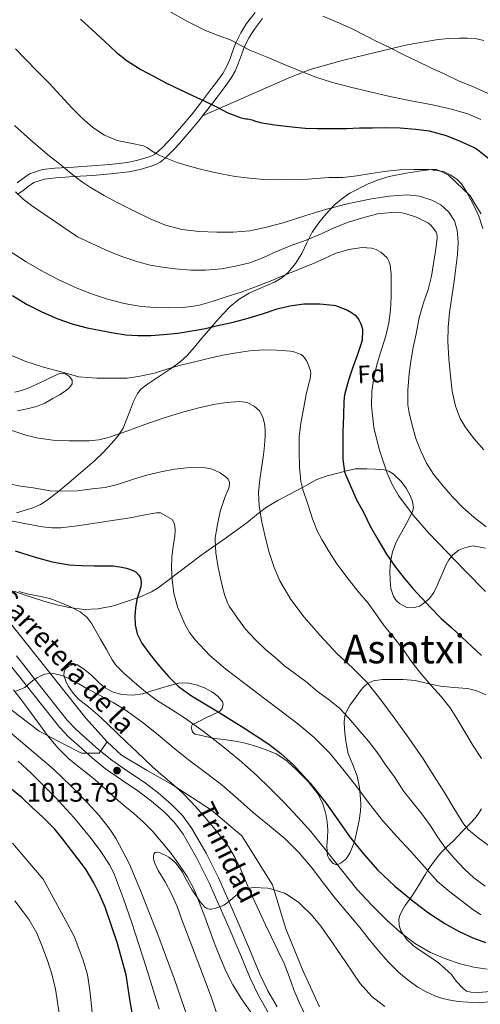
# Model space of a CAD drawing. Extents: x 580132 to 587001, y 738357 to 743068.
# Drawn here: x 584743 to 584928, y 739736 to 740131 of the extents above; entities that cross this region are included whole.
import ezdxf
from ezdxf.enums import TextEntityAlignment as Align

# ---------------------------------------------------------------- set-up
doc = ezdxf.new("R2010")
doc.units = 0
doc.header["$MEASUREMENT"] = 0
doc.linetypes.add('DGN Style 3', pattern=[108.25521, 77.32515, -30.93006])
for name, color, linetype in [('Nivel 11', 7, 'Continuous'), ('Nivel 21', 7, 'Continuous'), ('Nivel 35', 7, 'Continuous'), ('Nivel 37', 7, 'Continuous'), ('Nivel 4', 7, 'Continuous'), ('Nivel 41', 7, 'Continuous'), ('Nivel 44', 7, 'Continuous'), ('Nivel 45', 7, 'Continuous'), ('Nivel 5', 7, 'Continuous'), ('Nivel 57', 7, 'Continuous'), ('Nivel 7', 7, 'Continuous')]:
    doc.layers.add(name, color=color, linetype=linetype)
doc.styles.add('Style-arial', font='arial.shx', dxfattribs={"bigfont": 'arialbig.shx'})
doc.styles.add('Style-ariali', font='ariali.shx', dxfattribs={"bigfont": 'arialibig.shx'})
doc.styles.add('Style-times', font='times.shx', dxfattribs={"bigfont": 'timesbig.shx'})

# ---------------------------------------------------------------- blocks, each defined once
blk = doc.blocks.new('5PATER')
at = {"layer": 'Nivel 7', "linetype": 'Continuous', "lineweight": 0}
h = blk.add_hatch(color=53, dxfattribs=at)
edge = h.paths.add_edge_path()
edge.add_ellipse((0, 0), major_axis=(-1.1, -1.11), ratio=0.999422, start_angle=0, end_angle=360)

msp = doc.modelspace()

# ---------------------------------------------------------------- linework, layer by layer
at = {"layer": 'Nivel 11', "color": 142, "linetype": 'DGN Style 3', "lineweight": 13}
for points in [[(584484.098, 740130.093, 1050.335), (584515.24, 740104.677, 1048.789), (584547.203, 740078.44, 1045.244), (584574.658, 740056.303, 1043.096), (584631.024, 740015.985, 1035.559), (584654.382, 739993.028, 1032.011), (584663.397, 739983.599, 1032.524), (584678.968, 739962.692, 1032.212), (584699.457, 739939.325, 1028.306), (584730.19, 739899.97, 1019.271), (584769.394, 739850.61, 1014.59), (584777.999, 739841.181, 1014.3)], [(584727.985, 739862.677, 1014.983), (584743.232, 739851.267, 1014.955), (584750.765, 739845.45, 1014.798), (584761.198, 739839.951, 1014.598), (584767.755, 739836.672, 1014.432), (584774.721, 739836.672, 1014.045), (584777.999, 739841.181, 1014.3)], [(584777.999, 739841.181, 1014.3), (584783.736, 739835.852, 1014.132), (584793.98, 739829.703, 1014.08), (584804.224, 739823.964, 1013.588), (584819.796, 739813.715, 1013.543), (584832.089, 739803.466, 1013.822), (584844.382, 739783.789, 1010.422), (584849.709, 739766.161, 1008.983), (584856.604, 739749.075, 1008.429), (584863.16, 739734.727, 1007.697)]]:
    msp.add_polyline3d(points, dxfattribs=at)
at = {"layer": 'Nivel 21', "color": 7, "linetype": 'Continuous', "lineweight": 0}
for points in [[(584741.908, 740065.502, 1060.66), (584743.977, 740067.175, 1061.28), (584746.843, 740069.211, 1061.908), (584752.07, 740070.86, 1062.828), (584757.007, 740071.429, 1063.684), (584764.465, 740071.88, 1064.914), (584771.771, 740072.344, 1066.036), (584778.99, 740072.986, 1067.049), (584786.084, 740073.783, 1068.052), (584790.247, 740074.641, 1068.859), (584794.406, 740075.905, 1069.604), (584795.94, 740076.456, 1069.801), (584797.165, 740077.126, 1069.988), (584798.68, 740078.349, 1070.251), (584800.275, 740079.886, 1070.516), (584802.217, 740081.854, 1070.834), (584804.096, 740083.86, 1071.156), (584808.013, 740088.33, 1071.905), (584811.806, 740092.906, 1072.724), (584815.477, 740097.605, 1073.681), (584819.1, 740102.34, 1074.836), (584821.847, 740105.985, 1076.162), (584824.357, 740109.481, 1077.396), (584825.872, 740112.16, 1077.963), (584827.18, 740115.105, 1078.516), (584828.302, 740118.269, 1079.061), (584829.567, 740121.792, 1079.604), (584831.578, 740125.785, 1080.165), (584833.943, 740129.479, 1080.724), (584837.42, 740133.978, 1082.03)], [(584738.271, 739873.073, 1016.484), (584748.497, 739860.048, 1015.818), (584758.815, 739847.089, 1015.188), (584762.64, 739843.101, 1014.94), (584766.751, 739839.377, 1014.692), (584771.93, 739834.768, 1014.414), (584777.279, 739830.369, 1014.116), (584783.761, 739825.902, 1013.691), (584790.319, 739821.537, 1013.236), (584795.745, 739817.399, 1012.841), (584800.959, 739812.961, 1012.436), (584805.022, 739808.812, 1011.996), (584808.447, 739804.129, 1011.572), (584814.005, 739794.478, 1011.052), (584818.911, 739784.529, 1010.564), (584822.973, 739775.459, 1010.067), (584826.959, 739766.369, 1009.524), (584831.18, 739756.306, 1008.538), (584835.407, 739746.241, 1007.556), (584838.719, 739739.274, 1007.152), (584842.591, 739732.577, 1006.804)]]:
    msp.add_polyline3d(points, dxfattribs=at)
at = {"layer": 'Nivel 21', "color": 7, "linetype": 'DGN Style 3', "lineweight": 0}
for points in [[(584840.345, 740131.481, 1082.03), (584837.087, 740127.265, 1080.724), (584834.92, 740123.88, 1080.165), (584833.103, 740120.273, 1079.604), (584831.92, 740116.978, 1079.061), (584830.751, 740113.681, 1078.516), (584829.307, 740110.431, 1077.963), (584827.599, 740107.409, 1077.396), (584824.941, 740103.708, 1076.162), (584822.159, 740100.017, 1074.836), (584818.516, 740095.255, 1073.681), (584816.313, 740092.435, 1073.114)], [(584816.313, 740092.435, 1073.114), (584833.909, 740100.227, 1076.543), (584851.503, 740108.017, 1079.972), (584859.848, 740111.209, 1081.464), (584872.83, 740114.858, 1083.381), (584886.063, 740118.049, 1085.028), (584898.417, 740120.986, 1085.983), (584910.863, 740123.153, 1086.836), (584915.129, 740123.476, 1087.45), (584919.407, 740123.601, 1087.988), (584922.569, 740123.687, 1088.152), (584925.727, 740123.521, 1088.26), (584929.112, 740122.733, 1088.346)], [(584816.313, 740092.435, 1073.114), (584814.799, 740090.497, 1072.724), (584810.937, 740085.838, 1071.905), (584806.943, 740081.281, 1071.156), (584804.987, 740079.192, 1070.834), (584802.975, 740077.153, 1070.516), (584801.224, 740075.466, 1070.251), (584799.311, 740073.921, 1069.988), (584797.521, 740072.942, 1069.801), (584795.615, 740072.257, 1069.604), (584791.195, 740070.914, 1068.859), (584786.687, 740069.985, 1068.052), (584779.375, 740069.164, 1067.049), (584772.063, 740068.513, 1066.036), (584764.703, 740068.046, 1064.914), (584757.343, 740067.601, 1063.684), (584752.875, 740067.086, 1062.828), (584748.575, 740065.729, 1061.908), (584746.299, 740064.113, 1061.28), (584744.143, 740062.369, 1060.66), (584742.265, 740061.194, 1060.307)], [(584741.576, 739875.711, 1016.484), (584751.814, 739862.671, 1015.818), (584762.002, 739849.875, 1015.188), (584765.589, 739846.135, 1014.94), (584769.576, 739842.523, 1014.692), (584774.68, 739837.982, 1014.414), (584779.826, 739833.749, 1014.116), (584786.132, 739829.403, 1013.691), (584792.775, 739824.982, 1013.236), (584798.399, 739820.693, 1012.841), (584803.846, 739816.057, 1012.436), (584808.256, 739811.554, 1011.996), (584811.996, 739806.439, 1011.572), (584817.737, 739796.47, 1011.052), (584822.738, 739786.329, 1010.564), (584826.839, 739777.172, 1010.067), (584830.845, 739768.036, 1009.524), (584835.079, 739757.943, 1008.538), (584839.268, 739747.968, 1007.556), (584842.465, 739741.243, 1007.152), (584846.174, 739734.828, 1006.804)]]:
    msp.add_polyline3d(points, dxfattribs=at)
at = {"layer": 'Nivel 35', "color": 92, "linetype": 'DGN Style 3', "lineweight": 0}
for points in [[(584830.905, 740018.924, 1060.176), (584834.959, 740021.329, 1061.252), (584840.058, 740023.545, 1062.241), (584845.199, 740025.713, 1063.092), (584848.083, 740027.382, 1063.6), (584850.671, 740029.521, 1064.116), (584853.616, 740033.24, 1064.879), (584856.047, 740037.249, 1065.652), (584858.136, 740041.492, 1066.437), (584860.287, 740045.697, 1067.252), (584862.892, 740049.54, 1068.16), (584865.823, 740053.137, 1069.14), (584869.064, 740056.54, 1070.206), (584872.671, 740059.585, 1071.236), (584875.439, 740061.427, 1071.764), (584882.425, 740065.08, 1073.09), (584886.703, 740066.785, 1073.892), (584891.202, 740068.114, 1074.433), (584898.028, 740069.505, 1074.97), (584904.895, 740070.513, 1075.54), (584908.304, 740070.974, 1076.093), (584909.984, 740070.925, 1076.344), (584911.551, 740070.433, 1076.42), (584914.967, 740068.649, 1076.3), (584923.679, 740060.353, 1075.668), (584925.847, 740056.721, 1075.524), (584928.015, 740053.089, 1075.38)], [(584741.599, 739933.153, 1036.356), (584748.093, 739935.147, 1037.796), (584751.169, 739936.437, 1038.513), (584753.967, 739938.161, 1039.284), (584757.89, 739941.261, 1040.634), (584761.759, 739944.465, 1041.988), (584767.335, 739949.148, 1043.731), (584772.895, 739953.905, 1045.252), (584776.422, 739957.276, 1046.105), (584779.775, 739960.865, 1046.948), (584782.311, 739963.822, 1047.669), (584784.351, 739967.105, 1048.372), (584785.866, 739970.832, 1048.947), (584787.295, 739974.593, 1049.476), (584788.569, 739977.849, 1050.049), (584790.143, 739980.993, 1050.596), (584791.551, 739982.71, 1050.819), (584794.165, 739984.801, 1051.019), (584796.959, 739986.673, 1051.252), (584800.561, 739989.074, 1051.674), (584804.143, 739991.489, 1052.26), (584807.296, 739993.732, 1052.969), (584810.159, 739996.273, 1053.684), (584813.007, 739999.632, 1054.468), (584815.823, 740003.025, 1055.252), (584818.798, 740006.437, 1056.053), (584821.775, 740009.841, 1056.932), (584824.548, 740012.954, 1057.94), (584827.343, 740015.985, 1059.012), (584830.905, 740018.924, 1060.176)], [(584740.99, 739981.593, 1046.146), (584743.672, 739982.178, 1046.152), (584746.223, 739983.185, 1046.356), (584749.717, 739984.799, 1046.975), (584753.215, 739986.417, 1047.652), (584755.917, 739987.674, 1048.106), (584758.623, 739988.929, 1048.324), (584759.67, 739989.178, 1048.251), (584761.314, 739988.833, 1048.012), (584762.927, 739987.793, 1047.796), (584763.938, 739986.333, 1047.696), (584763.903, 739984.865, 1047.572), (584762.932, 739983.444, 1047.35), (584761.599, 739982.225, 1047.092), (584758.918, 739980.517, 1046.568), (584756.175, 739978.961, 1046.052), (584753.015, 739977.184, 1045.543), (584749.695, 739975.745, 1045.124), (584745.877, 739974.807, 1044.774), (584742.031, 739974.049, 1044.436)], [(584916.687, 739916.177, 1057.764), (584915.116, 739914.21, 1057.245), (584913.935, 739912.081, 1056.724), (584912.805, 739909.398, 1056.156), (584911.679, 739906.721, 1055.572), (584910.384, 739903.893, 1054.698), (584909.023, 739901.121, 1053.748), (584907.278, 739898.713, 1052.96), (584904.911, 739896.641, 1052.228), (584903.361, 739895.686, 1051.869), (584900.786, 739894.904, 1051.436), (584898.287, 739895.073, 1051.124), (584895.244, 739896.656, 1050.959), (584893.925, 739897.908, 1050.989), (584892.863, 739899.457, 1051.076), (584891.794, 739902.72, 1051.329), (584891.519, 739905.985, 1051.844), (584891.413, 739909.721, 1052.697), (584891.695, 739913.457, 1053.572), (584892.545, 739917.506, 1054.556), (584894.031, 739921.377, 1055.54), (584895.728, 739924.499, 1056.358), (584897.439, 739927.585, 1057.108), (584899.007, 739930.562, 1057.534), (584900.511, 739933.601, 1057.652), (584900.873, 739935.145, 1057.668), (584900.468, 739937.609, 1057.675), (584899.519, 739940.033, 1057.652), (584897.984, 739943.056, 1057.582), (584895.887, 739945.793, 1057.492), (584892.769, 739948.715, 1057.326), (584891.053, 739949.766, 1057.206), (584889.167, 739950.353, 1057.06), (584885.649, 739950.678, 1056.641), (584882.143, 739950.753, 1055.956), (584879.805, 739950.821, 1055.361), (584877.487, 739950.705, 1054.772), (584874.029, 739949.956, 1053.968), (584870.591, 739948.993, 1053.172), (584866.319, 739947.934, 1052.23), (584862.159, 739946.465, 1051.268), (584859.388, 739944.972, 1050.338), (584856.687, 739943.457, 1049.332), (584853.871, 739941.953, 1048.447), (584851.055, 739940.449, 1047.62), (584846.506, 739937.994, 1046.56), (584841.967, 739935.345, 1045.428), (584837.888, 739932.256, 1044.029), (584833.999, 739929.073, 1042.628), (584829.267, 739925.629, 1040.824), (584824.431, 739922.177, 1039.38), (584819.743, 739918.897, 1038.524), (584815.055, 739915.617, 1037.668), (584806.775, 739909.329, 1035.548), (584798.495, 739903.041, 1033.428), (584795.768, 739901.318, 1032.82), (584791.269, 739899.372, 1032.067), (584786.559, 739897.713, 1031.428), (584780.536, 739895.798, 1030.689), (584774.399, 739894.577, 1030.116), (584768.596, 739894.345, 1029.708), (584762.815, 739895.041, 1029.3), (584758.337, 739896.027, 1028.972), (584753.903, 739897.217, 1028.644), (584749.277, 739898.648, 1028.326), (584744.687, 739900.193, 1028.18), (584740.609, 739901.688, 1028.18)], [(584929.791, 739918.977, 1060.036), (584924.815, 739919.793, 1059.375), (584921.791, 739919.201, 1058.9), (584919.057, 739918.049, 1058.355), (584916.687, 739916.177, 1057.764)], [(584857.711, 739731.105, 1014.644), (584855.196, 739736.283, 1015.106), (584852.943, 739741.569, 1015.492), (584851.051, 739746.905, 1015.807), (584849.023, 739752.161, 1016.116), (584846.402, 739757.609, 1016.462), (584843.775, 739763.057, 1016.852), (584841.453, 739768.009, 1017.417), (584839.135, 739772.961, 1018.132), (584837.274, 739776.954, 1018.782), (584835.423, 739780.945, 1019.38), (584833.493, 739785.432, 1019.744), (584831.599, 739789.953, 1019.924), (584829.397, 739794.665, 1020.06), (584826.735, 739799.153, 1020.196), (584824.057, 739802.697, 1020.285), (584821.231, 739806.097, 1020.452), (584817.933, 739809.967, 1020.801), (584814.607, 739813.809, 1021.172), (584811.575, 739817.254, 1021.5), (584808.399, 739820.561, 1021.828), (584805.696, 739823.02, 1022.077), (584802.927, 739825.409, 1022.308), (584799.576, 739828.207, 1022.526), (584796.271, 739831.057, 1022.644), (584793.094, 739834.11, 1022.695), (584789.935, 739837.185, 1022.708), (584785.943, 739840.945, 1022.697), (584781.951, 739844.705, 1022.676), (584778.108, 739848.358, 1022.638), (584774.271, 739852.017, 1022.58), (584770.434, 739855.206, 1022.454), (584766.511, 739858.337, 1022.324), (584764.337, 739860.755, 1022.298), (584762.479, 739863.425, 1022.292), (584761.5, 739865.069, 1022.291), (584760.616, 739867.874, 1022.309), (584760.705, 739869.25, 1022.328), (584761.311, 739870.497, 1022.356), (584762.336, 739871.447, 1022.414), (584764.251, 739872.253, 1022.599), (584766.047, 739872.033, 1022.884), (584769.089, 739870.074, 1023.553), (584772.031, 739867.713, 1024.244), (584774.282, 739865.384, 1024.882), (584776.655, 739863.121, 1025.508), (584780.084, 739861.207, 1025.987), (584783.791, 739860.193, 1026.436), (584788.104, 739859.851, 1027.154), (584792.351, 739860.449, 1027.892), (584795.96, 739861.594, 1028.56), (584799.567, 739862.753, 1029.236), (584803.152, 739863.799, 1029.969), (584806.751, 739864.721, 1030.724), (584810.187, 739864.793, 1031.359), (584813.663, 739864.001, 1031.684), (584817.008, 739862.784, 1031.685), (584820.223, 739861.057, 1031.652), (584822.494, 739859.319, 1031.637), (584824.207, 739857.281, 1031.588), (584824.488, 739856.304, 1031.489), (584824.14, 739854.596, 1031.198), (584823.055, 739853.345, 1030.932), (584820.466, 739852.087, 1030.605), (584817.871, 739850.881, 1030.276), (584814.98, 739849.434, 1029.894), (584812.143, 739847.937, 1029.508), (584811.67, 739847.153, 1029.378), (584812.075, 739845.414, 1029.156), (584812.62, 739844.664, 1029.047), (584813.295, 739844.225, 1028.948), (584821.151, 739842.561, 1028.66), (584825.736, 739842.017, 1029.004), (584830.303, 739841.361, 1029.508), (584833.912, 739840.479, 1030.01), (584837.471, 739839.409, 1030.5), (584841.828, 739837.979, 1031.006), (584846.079, 739836.161, 1031.46), (584850.226, 739833.37, 1031.942), (584853.967, 739829.985, 1032.084), (584858.576, 739825.378, 1031.71)], [(584858.576, 739825.378, 1031.71), (584862.607, 739820.193, 1031.284), (584864.596, 739816.332, 1031.086), (584865.791, 739812.225, 1030.836), (584866.279, 739809.028, 1030.494), (584866.479, 739805.825, 1030.084), (584866.35, 739802.673, 1029.675), (584866.175, 739799.521, 1029.268), (584866.21, 739796.852, 1029.047), (584866.466, 739795.522, 1028.999), (584867.055, 739794.193, 1028.98), (584868.733, 739792.382, 1029.043), (584869.702, 739791.894, 1029.125), (584870.591, 739791.873, 1029.236), (584871.913, 739792.537, 1029.445), (584873.853, 739794.263, 1029.834), (584875.439, 739796.481, 1030.372), (584877.296, 739801.072, 1031.739), (584878.351, 739805.777, 1033.108), (584879.093, 739809.638, 1034.076), (584879.631, 739813.505, 1035.076), (584879.744, 739815.866, 1035.754), (584879.679, 739818.225, 1036.452), (584879.2, 739822.817, 1037.944), (584878.271, 739827.361, 1039.316), (584876.517, 739831.91, 1040.228), (584874.703, 739836.545, 1040.932), (584873.838, 739840.623, 1041.509), (584873.311, 739844.705, 1042.132), (584873.067, 739848.748, 1042.998), (584873.247, 739850.768, 1043.481), (584873.775, 739852.785, 1043.94), (584875.481, 739855.968, 1044.731), (584877.631, 739858.865, 1045.316), (584879.733, 739861.896, 1045.504), (584880.947, 739863.299, 1045.523), (584882.511, 739864.545, 1045.54), (584884.852, 739865.631, 1045.562), (584888.426, 739866.18, 1045.574), (584892.031, 739866.177, 1045.62), (584896.794, 739866.135, 1045.858), (584901.535, 739865.729, 1046.356), (584906.591, 739864.645, 1047.159), (584911.615, 739863.537, 1047.956), (584917.097, 739862.997, 1048.673), (584922.607, 739862.513, 1049.38), (584926.379, 739861.676, 1049.929), (584929.967, 739859.969, 1050.324)], [(584740.367, 739862.049, 1027.236), (584743.317, 739858.306, 1027.126), (584746.191, 739854.513, 1027.012), (584750.118, 739849.11, 1026.748), (584754.063, 739843.713, 1026.468), (584758.172, 739838.771, 1026.272), (584762.735, 739834.241, 1026.052), (584767.89, 739830.119, 1025.65), (584773.055, 739826.033, 1025.22), (584777.303, 739822.136, 1024.911), (584781.567, 739818.257, 1024.628), (584785.106, 739815.351, 1024.427), (584788.655, 739812.449, 1024.228), (584792.566, 739808.913, 1024.018), (584796.287, 739805.169, 1023.78), (584799.853, 739801.08, 1023.467), (584803.231, 739796.833, 1023.14), (584806.798, 739792.112, 1022.788), (584810.063, 739787.169, 1022.436), (584812.747, 739782.12, 1022.113), (584814.959, 739776.865, 1021.812), (584817.127, 739770.92, 1021.497), (584819.295, 739764.977, 1021.188), (584821.333, 739759.547, 1020.882), (584823.407, 739754.129, 1020.58), (584825.687, 739748.815, 1020.461), (584828.383, 739743.681, 1020.388), (584831.869, 739738.064, 1020.157), (584835.615, 739732.641, 1019.844)], [(584928.159, 739814.289, 1045.252), (584926.979, 739812.414, 1044.343), (584925.791, 739810.705, 1043.396), (584923.369, 739808.065, 1042.038), (584920.735, 739805.473, 1040.58), (584918.841, 739803.431, 1039.243), (584916.927, 739801.409, 1037.876), (584915.604, 739800.186, 1036.977), (584914.271, 739798.977, 1036.084), (584911.954, 739796.588, 1034.621), (584909.743, 739794.001, 1033.332), (584908.235, 739791.987, 1032.441), (584906.847, 739789.889, 1031.572), (584905.743, 739788.085, 1030.862), (584904.639, 739786.273, 1030.164), (584902.628, 739782.983, 1029.103), (584900.607, 739779.697, 1027.956), (584899.062, 739777.46, 1026.811), (584897.487, 739775.281, 1025.62), (584896.368, 739773.41, 1024.725), (584895.439, 739771.441, 1023.86), (584895.046, 739769.984, 1023.333), (584895.113, 739767.606, 1022.685), (584895.903, 739765.329, 1022.164), (584898.05, 739761.996, 1021.464), (584900.895, 739759.265, 1021.076), (584904.369, 739756.927, 1020.91), (584907.839, 739754.609, 1020.756), (584910.964, 739752.44, 1020.631), (584916.159, 739747.758, 1020.081), (584918.111, 739745.089, 1019.572), (584920.759, 739742.224, 1019.247), (584922.248, 739741.119, 1019.145), (584923.951, 739740.641, 1019.124), (584927.007, 739740.537, 1019.172), (584940.415, 739741.777, 1019.38)]]:
    msp.add_polyline3d(points, dxfattribs=at)
at = {"layer": 'Nivel 4', "color": 30, "linetype": 'Continuous', "lineweight": 30, "flags": 128}
for points, elevation in [([(584767.327, 740131.233), (584771.967, 740126.929)], 1075), ([(584771.967, 740126.929), (584777.071, 740122.289), (584781.599, 740118.033), (584786.047, 740114.593), (584791.519, 740111.057), (584796.575, 740108.417), (584801.791, 740105.633), (584807.199, 740102.977), (584812.175, 740100.625), (584817.231, 740098.289), (584821.903, 740096.113), (584826.367, 740093.729), (584831.759, 740091.665), (584833.647, 740091.265), (584834.239, 740091.249), (584836.223, 740090.865), (584837.167, 740090.449), (584839.423, 740089.793), (584845.183, 740088.881), (584852.223, 740088.033), (584857.391, 740087.521), (584862.431, 740087.377), (584867.599, 740087.377), (584874.031, 740087.409), (584879.295, 740087.601), (584884.463, 740087.681), (584889.743, 740087.745), (584895.583, 740087.697), (584901.919, 740087.169), (584907.231, 740086.417), (584914.047, 740084.593), (584919.695, 740082.273), (584925.567, 740079.649), (584926.623, 740079.009), (584931.295, 740075.201)], 1075), ([(584739.999, 740020.273), (584745.601, 740016.884), (584751.439, 740013.873), (584757.779, 740011.061), (584764.335, 740008.849), (584769.933, 740007.408), (584775.583, 740006.257), (584780.527, 740005.417), (584785.471, 740004.577), (584790.287, 740004.225), (584795.535, 740004.273), (584800.591, 740004.705), (584806.367, 740005.153), (584811.935, 740006.113), (584817.391, 740007.073), (584822.271, 740008.289), (584828.527, 740009.697), (584834.639, 740011.233), (584840.271, 740013.041), (584846.191, 740015.009), (584851.311, 740016.193), (584856.975, 740017.009), (584857.871, 740017.009), (584863.343, 740017.009), (584868.719, 740016.497), (584869.583, 740016.273), (584874.399, 740014.497), (584876.047, 740013.553), (584877.471, 740012.433), (584878.415, 740011.425), (584878.991, 740010.577), (584879.791, 740008.993), (584880.447, 740006.833), (584880.495, 740006.241), (584880.287, 740002.465), (584880.047, 740001.457), (584878.319, 739996.193), (584876.463, 739991.201), (584874.783, 739986.385)], 1050), ([(584874.783, 739986.385), (584873.247, 739980.449), (584872.943, 739977.937), (584872.799, 739972.065), (584872.543, 739965.601), (584872.511, 739960.113), (584872.527, 739954.609), (584873.247, 739949.489), (584873.647, 739948.449), (584875.999, 739943.057), (584878.111, 739938.337), (584880.799, 739933.329), (584883.599, 739927.777), (584886.591, 739922.369), (584890.047, 739916.449), (584893.679, 739911.345), (584897.295, 739906.705), (584900.719, 739902.769), (584904.287, 739898.817), (584907.919, 739894.913), (584912.063, 739890.689), (584916.271, 739886.913), (584920.319, 739883.201), (584924.271, 739879.441), (584928.255, 739875.809)], 1050), ([(584741.027, 739917.879), (584749.151, 739915.361), (584755.895, 739913.472), (584762.767, 739912.225), (584767.741, 739911.945), (584772.719, 739911.857), (584776.567, 739911.844), (584780.415, 739911.825), (584783.068, 739911.481), (584785.695, 739910.817), (584788.382, 739909.953), (584789.611, 739909.229), (584790.735, 739908.129), (584791.401, 739906.96), (584791.683, 739905.13), (584791.439, 739903.329), (584790.637, 739900.807), (584789.871, 739898.241), (584789.36, 739894.938), (584789.087, 739891.633), (584789.175, 739888.093), (584790.031, 739884.561), (584791.925, 739880.802), (584794.287, 739877.441), (584796.639, 739874.474), (584799.055, 739871.569), (584802.676, 739867.288), (584806.655, 739863.345), (584811.768, 739859.663), (584817.119, 739856.369), (584822.493, 739853.154), (584827.855, 739849.921), (584832.83, 739846.794), (584837.775, 739843.617), (584842.846, 739840.208), (584847.727, 739836.497), (584852.71, 739831.996), (584859.484, 739824.59), (584865.727, 739816.705), (584870.511, 739809.924), (584875.295, 739803.153), (584880.693, 739796.322), (584886.479, 739789.793), (584893.402, 739783.258), (584900.767, 739777.217), (584907.006, 739772.543)], 1025), ([(584788.127, 739731.745), (584787.167, 739736.961), (584785.551, 739747.633), (584781.999, 739760.657), (584777.135, 739774.785), (584774.879, 739780.065), (584772.591, 739784.545), (584769.615, 739789.809), (584767.695, 739792.353), (584763.647, 739797.521), (584760.239, 739802.129), (584756.975, 739806.113), (584751.983, 739811.089), (584747.951, 739814.753), (584743.823, 739818.641), (584734.015, 739826.609), (584718.703, 739838.201), (584707.952, 739846.34)], 1025), ([(584907.006, 739772.543), (584913.487, 739768.193), (584918.989, 739765.1), (584924.767, 739762.433), (584929.769, 739760.665)], 1025)]:
    msp.add_lwpolyline(points, dxfattribs=dict(at, elevation=elevation))
at = {"layer": 'Nivel 5', "color": 30, "linetype": 'Continuous', "lineweight": 0, "flags": 128}
for points, elevation in [([(584802.815, 740134.433), (584810.024, 740130.415), (584817.407, 740126.753), (584822.585, 740124.774), (584827.759, 740122.801), (584831.619, 740120.712), (584835.519, 740118.705), (584842.151, 740115.984), (584848.783, 740113.265), (584855.037, 740110.685), (584861.295, 740108.113), (584868.372, 740105.812), (584875.615, 740104.017), (584883.539, 740102.079), (584891.487, 740100.257), (584900.008, 740098.549), (584908.543, 740096.897), (584915.693, 740095.287), (584922.767, 740093.281), (584927.923, 740090.938)], 1080), ([(584864.591, 740132.465), (584869.999, 740130.145), (584876.287, 740127.425), (584881.311, 740124.865), (584886.239, 740122.353), (584891.279, 740119.873), (584897.055, 740116.961), (584902.399, 740114.353), (584907.599, 740111.889), (584913.263, 740109.345), (584918.767, 740106.641), (584925.231, 740103.937), (584930.927, 740101.377)], 1085), ([(584741.154, 740119.388), (584745.167, 740115.265), (584749.919, 740110.417), (584754.671, 740105.569), (584759.23, 740100.674), (584763.743, 740095.729), (584767.866, 740091.628), (584772.287, 740087.777), (584776.917, 740084.767), (584781.999, 740082.625), (584787.309, 740081.461), (584792.623, 740080.353), (584793.433, 740080.062), (584794.207, 740079.681), (584795.123, 740078.986), (584796.031, 740078.289), (584797.675, 740077.328), (584799.375, 740076.465), (584802.686, 740075.026), (584806.063, 740073.761), (584810.446, 740072.36), (584814.879, 740071.137), (584819.313, 740070.093), (584823.775, 740069.169), (584829.419, 740068.16), (584835.103, 740067.393), (584840.812, 740066.915), (584846.527, 740066.801), (584852.607, 740066.921), (584858.687, 740067.041), (584866.911, 740067.649), (584872.623, 740067.745), (584878.191, 740068.417), (584883.999, 740069.361)], 1070), ([(584740.823, 740088.575), (584747.296, 740082.653), (584754.015, 740076.993), (584757.019, 740074.65), (584760.015, 740072.305), (584762.093, 740070.56), (584764.175, 740068.817), (584767.671, 740066.155), (584771.327, 740063.713), (584776.764, 740060.54), (584782.303, 740057.553), (584788.709, 740054.279), (584795.215, 740051.169), (584801.445, 740048.625), (584807.951, 740046.849), (584814.969, 740045.989), (584821.999, 740045.777), (584828.61, 740045.751), (584835.215, 740046.305), (584841.987, 740047.723), (584848.639, 740049.553), (584857.29, 740052.319), (584865.951, 740055.041), (584874.94, 740057.281), (584884.031, 740059.185), (584891.219, 740060.279), (584898.431, 740060.769), (584903.361, 740060.253), (584908.239, 740058.673), (584911.932, 740056.725), (584915.071, 740053.841), (584917.371, 740050.362), (584918.495, 740046.561), (584918.853, 740041.698), (584918.607, 740036.849), (584917.911, 740031.44), (584917.183, 740026.033), (584916.275, 740019.776), (584915.375, 740013.505), (584914.824, 740007.669), (584914.687, 740001.825), (584915.04, 739994.976), (584915.711, 739988.129), (584916.443, 739981.97), (584917.759, 739975.873), (584919.698, 739971.013), (584921.652, 739967.636), (584925.162, 739962.879), (584929.087, 739958.337)], 1065), ([(584883.999, 740069.361), (584889.103, 740070.113), (584895.311, 740070.801), (584901.119, 740070.961), (584907.215, 740070.945), (584912.943, 740070.049), (584913.823, 740069.729), (584915.887, 740068.657), (584918.431, 740066.881), (584919.967, 740065.441), (584920.479, 740064.785), (584922.175, 740061.953), (584924.735, 740057.297), (584927.183, 740052.145), (584928.783, 740047.233)], 1070), ([(584741.215, 740062.001), (584744.233, 740059.057), (584747.583, 740056.513), (584756.807, 740050.185), (584766.031, 740043.857), (584778.847, 740038.001), (584784.303, 740035.889), (584790.303, 740033.809), (584795.183, 740032.577), (584800.239, 740031.649), (584805.231, 740030.977), (584811.631, 740030.481), (584817.487, 740030.481), (584823.823, 740031.041), (584829.519, 740032.129), (584835.247, 740033.505), (584840.495, 740035.505), (584845.423, 740037.745), (584851.439, 740040.273), (584857.807, 740042.577)], 1060), ([(584857.807, 740042.577), (584863.935, 740045.137), (584868.831, 740047.425), (584874.655, 740049.761), (584880.607, 740051.553), (584886.511, 740053.073), (584892.031, 740053.649), (584896.303, 740053.521), (584897.519, 740053.281), (584902.063, 740051.777), (584905.935, 740049.937), (584906.895, 740049.313), (584908.127, 740048.273), (584910.079, 740045.809), (584910.319, 740045.089), (584910.431, 740043.969), (584910.383, 740043.217), (584909.775, 740038.081), (584908.959, 740033.121), (584908.159, 740028.113), (584906.783, 740022.721), (584904.831, 740016.929), (584903.263, 740011.409), (584901.999, 740004.977), (584900.815, 739999.473), (584899.823, 739994.001), (584899.215, 739988.961), (584898.607, 739982.369), (584898.671, 739976.465), (584899.119, 739973.201), (584900.351, 739968.273), (584901.823, 739962.977), (584903.951, 739957.585), (584906.079, 739953.009), (584908.927, 739948.609), (584912.319, 739944.513), (584916.623, 739939.521), (584920.703, 739935.249), (584925.183, 739931.313), (584930.127, 739927.425)], 1060), ([(584745.439, 740033.888), (584752.383, 740029.809), (584758.868, 740026.466), (584765.503, 740023.425), (584771.743, 740020.942), (584778.127, 740018.817), (584784.854, 740017.076), (584791.695, 740015.921), (584797.223, 740015.48), (584802.751, 740015.409), (584808.61, 740015.531), (584814.447, 740016.337), (584820.179, 740017.931), (584825.791, 740019.745), (584831.704, 740021.667), (584837.551, 740023.761), (584843.37, 740026.106), (584849.183, 740028.465), (584854.8, 740030.751), (584860.415, 740033.041), (584864.932, 740035.065), (584869.535, 740037.137), (584874.915, 740038.763), (584880.335, 740039.585), (584884.078, 740039.39), (584885.944, 740038.771), (584887.807, 740037.745), (584890.289, 740035.454), (584891.065, 740034.107), (584891.503, 740032.609), (584891.91, 740028.883), (584891.999, 740025.153), (584891.976, 740019.824), (584891.727, 740014.497), (584891.009, 740009.311), (584889.871, 740004.193), (584888.135, 739998.651), (584886.335, 739993.105), (584884.983, 739987.479), (584884.143, 739981.825), (584884.005, 739976.051), (584885.065, 739967.344), (584887.151, 739958.657), (584890.288, 739948.989), (584892.35, 739944.41), (584894.943, 739940.033), (584900.756, 739932.156), (584907.135, 739924.881), (584914.453, 739917.262), (584921.823, 739909.697), (584929.843, 739901.573)], 1055), ([(584738.687, 740038.289), (584745.439, 740033.888)], 1055), ([(584738.351, 739996.753), (584745.298, 739993.9), (584752.399, 739991.553), (584759.479, 739989.649), (584766.559, 739987.745), (584773.823, 739987.169), (584779.279, 739987.169), (584786.047, 739987.217), (584790.383, 739987.825), (584796.927, 739989.121), (584802.399, 739990.897), (584807.359, 739992.321), (584813.663, 739993.825), (584818.575, 739995.009), (584824.447, 739996.337), (584829.935, 739997.297), (584835.135, 739998.145), (584840.847, 739998.465), (584845.983, 739998.449), (584851.599, 739998.033), (584852.911, 739997.713), (584855.823, 739996.593), (584856.687, 739996.017), (584857.983, 739994.305), (584858.575, 739993.105), (584859.599, 739990.145), (584859.663, 739989.249), (584859.471, 739986.897), (584859.247, 739985.953), (584857.903, 739980.753), (584856.751, 739974.737), (584855.663, 739969.137), (584855.103, 739963.601), (584855.103, 739957.553), (584855.135, 739951.457), (584855.775, 739945.649), (584856.575, 739942.465), (584858.479, 739936.561), (584860.335, 739930.737), (584862.223, 739925.825), (584864.159, 739922.337), (584867.071, 739917.489), (584870.095, 739912.657), (584871.023, 739911.585), (584874.367, 739907.201), (584878.591, 739901.601), (584882.767, 739896.817), (584886.015, 739892.129), (584889.215, 739887.713), (584892.671, 739883.633)], 1045), ([(584736.525, 739967.278), (584745.327, 739964.305), (584749.676, 739963.224), (584756.245, 739962.318), (584762.831, 739961.937), (584770.699, 739961.933), (584774.627, 739962.365), (584778.511, 739963.281), (584785.843, 739965.93), (584793.055, 739968.609), (584800.443, 739971.047), (584807.871, 739973.393), (584814.256, 739975.089), (584820.703, 739976.561), (584825.919, 739977.447), (584831.167, 739977.841), (584834.157, 739977.415), (584837.039, 739975.937), (584839.12, 739973.974), (584840.415, 739971.553), (584841.143, 739968.977), (584841.423, 739966.369), (584841.43, 739964.135), (584841.327, 739961.905), (584841.022, 739958.654), (584840.655, 739955.409), (584839.942, 739950.959), (584839.215, 739946.513), (584838.781, 739941.251), (584838.991, 739935.985), (584839.977, 739930.028), (584841.311, 739924.113), (584842.929, 739917.572), (584844.975, 739911.137), (584847.312, 739905.778), (584851.723, 739898.246), (584857.007, 739891.249), (584863.549, 739883.75), (584870.351, 739876.545), (584876.422, 739870.882), (584882.287, 739865.025), (584887.87, 739858.014), (584893.167, 739850.785), (584899.096, 739842.645), (584904.799, 739834.353), (584909.084, 739827.581), (584913.327, 739820.785), (584917.158, 739814.541), (584921.023, 739808.305), (584923.057, 739805.784), (584926.825, 739802.637), (584930.895, 739799.729)], 1040), ([(584739.359, 739944.577), (584743.247, 739943.777), (584748.335, 739943.105), (584755.087, 739941.969), (584760.047, 739941.825), (584766.047, 739941.905), (584771.967, 739942.689), (584777.215, 739943.297), (584782.095, 739944.417), (584788.511, 739946.609), (584794.271, 739948.305), (584799.471, 739949.553), (584805.055, 739950.673), (584811.231, 739951.281), (584817.343, 739951.153), (584819.567, 739950.753), (584821.103, 739950.257), (584823.279, 739949.185), (584824.863, 739948.145), (584825.919, 739947.233), (584826.495, 739946.561), (584827.039, 739945.441), (584827.119, 739944.673), (584826.959, 739943.521), (584826.735, 739942.753), (584825.167, 739939.185), (584823.343, 739933.569), (584822.239, 739928.449), (584821.311, 739922.993), (584821.279, 739922.161), (584821.599, 739917.057), (584822.479, 739911.137), (584823.775, 739905.697), (584825.055, 739900.177), (584826.431, 739896.641), (584826.975, 739895.681), (584830.239, 739890.785), (584833.455, 739886.449), (584837.407, 739882.193), (584841.375, 739878.337), (584845.375, 739874.993), (584849.183, 739871.729), (584853.215, 739868.753), (584857.695, 739865.345), (584862.351, 739861.393), (584866.719, 739858.273), (584871.167, 739854.641), (584874.815, 739850.817), (584878.671, 739846.241), (584882.831, 739841.377), (584886.415, 739836.769), (584889.391, 739832.273), (584893.151, 739827.201), (584897.103, 739821.201), (584900.943, 739816.369), (584904.255, 739812.289), (584907.727, 739807.393), (584910.591, 739802.977), (584913.759, 739798.497), (584917.215, 739794.449), (584921.455, 739790.049), (584925.199, 739786.641), (584929.647, 739783.217)], 1035), ([(584737.33, 739930.303), (584744.831, 739928.801), (584752.097, 739927.42), (584755.73, 739927.025), (584759.359, 739927.089), (584767.065, 739928.041), (584774.767, 739929.201), (584780.994, 739930.165), (584787.215, 739931.137), (584792.485, 739932.094), (584797.743, 739933.057), (584799.429, 739933.113), (584804.079, 739930.417), (584805.021, 739928.74), (584805.34, 739926.221), (584805.103, 739923.697), (584804.502, 739919.578), (584803.983, 739915.457), (584803.87, 739910.928), (584804.031, 739906.385), (584804.796, 739900.819), (584806.255, 739895.329), (584809.139, 739888.349), (584811.047, 739885.119), (584813.343, 739882.081), (584819.175, 739875.85), (584825.551, 739870.369), (584833.431, 739864.393), (584841.311, 739858.417), (584847.879, 739853.434), (584854.447, 739848.449), (584861.091, 739842.942), (584867.151, 739836.785), (584872.594, 739830.257), (584877.839, 739823.585), (584883.123, 739816.437), (584888.575, 739809.425), (584894.267, 739803.167), (584900.047, 739796.993), (584905.272, 739791.031), (584910.591, 739785.137), (584915.456, 739780.903), (584920.639, 739777.025), (584924.244, 739774.321), (584927.983, 739771.761)], 1030), ([(584742.477, 739901.491), (584746.447, 739900.497), (584750.703, 739899.642), (584754.943, 739898.705), (584757.058, 739897.953), (584759.135, 739897.089), (584763.227, 739895.369), (584767.215, 739893.361), (584769.808, 739891.253), (584771.791, 739888.561), (584773.6, 739885.48)], 1020), ([(584773.6, 739885.48), (584775.375, 739882.385), (584777.676, 739878.199), (584780.031, 739874.033), (584781.666, 739871.759), (584784.619, 739868.747), (584787.823, 739865.953), (584792.707, 739861.812), (584797.791, 739857.953), (584803.441, 739854.377), (584809.071, 739850.785), (584816.491, 739845.396), (584823.759, 739839.793), (584830.941, 739833.938), (584837.887, 739827.809), (584843.576, 739822.305), (584849.119, 739816.657), (584854.501, 739810.984), (584859.759, 739805.201), (584868.996, 739793.68), (584878.159, 739782.081), (584884.043, 739775.704), (584890.223, 739769.585), (584895.738, 739764.612), (584901.679, 739760.097), (584907.726, 739756.615), (584914.159, 739753.889), (584919.587, 739752.104), (584925.135, 739750.769), (584930.456, 739749.945)], 1020), ([(584892.671, 739883.633), (584896.783, 739878.273), (584900.351, 739872.977), (584904.063, 739868.401), (584908.031, 739863.841), (584912.063, 739859.377), (584915.647, 739854.769), (584918.943, 739849.425), (584921.983, 739844.577), (584924.863, 739839.601), (584928.271, 739834.513)], 1045), ([(584740.983, 739861.385), (584744.991, 739862.961), (584746.191, 739864.049), (584747.391, 739865.137), (584748.608, 739866.032), (584749.919, 739866.817), (584751.392, 739867.63), (584752.943, 739868.289), (584754.936, 739868.659), (584756.943, 739868.481), (584759.84, 739867.75), (584762.607, 739866.609), (584766.573, 739864.415), (584770.527, 739862.225), (584775.496, 739859.592), (584780.447, 739856.913), (584785.164, 739854.002), (584791.909, 739849.131), (584798.447, 739843.969), (584804.525, 739838.937), (584810.607, 739833.921), (584817.385, 739828.875), (584824.111, 739823.761), (584830.459, 739818.232), (584836.751, 739812.641), (584843.07, 739807.477), (584849.359, 739802.257), (584855.088, 739796.572), (584860.319, 739790.417), (584864.841, 739784.498), (584869.391, 739778.609), (584874.366, 739772.64), (584879.343, 739766.673), (584883.162, 739761.886), (584886.975, 739757.089), (584890.875, 739752.739), (584895.055, 739748.625), (584898.733, 739745.461), (584902.703, 739742.641), (584905.983, 739740.754), (584909.439, 739739.217), (584912.165, 739738.274), (584914.959, 739737.585), (584918.83, 739736.973), (584922.719, 739736.641), (584927.423, 739736.559), (584932.127, 739736.753)], 1015), ([(584810.31, 739730.218), (584804.927, 739746.113), (584798.29, 739763.872), (584791.375, 739781.537), (584786.911, 739792.038), (584781.615, 739802.193), (584779.071, 739806.094), (584774.76, 739811.542), (584770.063, 739816.689), (584763.366, 739823.568), (584756.431, 739830.177), (584744.992, 739839.903), (584733.487, 739849.569)], 1015), ([(584798.895, 739733.825), (584793.531, 739751.179), (584787.871, 739768.449), (584784.577, 739778.177), (584780.911, 739787.793), (584779.014, 739791.697), (584775.507, 739797.18), (584771.551, 739802.401), (584764.644, 739810.832), (584757.295, 739818.849), (584747.414, 739828.703), (584742.279, 739833.392)], 1020), ([(584772.419, 739728.931), (584771.071, 739741.444), (584770.051, 739747.601), (584768.319, 739753.569), (584764.703, 739763.137), (584752.319, 739786.001), (584746.183, 739793.233), (584740.047, 739800.465)], 1030), ([(584824.079, 739725.681), (584819.679, 739738.865), (584815.215, 739750.865), (584811.327, 739761.057), (584807.871, 739770.129), (584806.095, 739775.057), (584803.855, 739780.177), (584801.311, 739784.913), (584798.479, 739789.521), (584797.039, 739792.737), (584796.607, 739794.145), (584796.527, 739794.993), (584796.655, 739796.161), (584797.231, 739796.785), (584798.063, 739796.817), (584798.879, 739796.689), (584799.519, 739796.497), (584801.839, 739795.441), (584802.751, 739794.865), (584804.815, 739793.169), (584805.615, 739792.321), (584808.175, 739788.785), (584809.343, 739786.609), (584812.031, 739781.825), (584815.295, 739776.897), (584817.119, 739774.865), (584817.839, 739774.385), (584818.367, 739774.129), (584819.151, 739774.001), (584819.775, 739774.017), (584821.231, 739774.321), (584824.847, 739775.601), (584825.423, 739775.953), (584828.223, 739778.225), (584828.783, 739778.817), (584832.191, 739781.473), (584833.247, 739781.969), (584834.767, 739782.449), (584835.919, 739782.625), (584836.735, 739782.641), (584842.447, 739782.369), (584844.095, 739782.049), (584849.103, 739780.369), (584850.719, 739779.521), (584854.927, 739776.609), (584856.287, 739775.377), (584859.983, 739771.697), (584863.759, 739767.169), (584867.199, 739762.177), (584870.175, 739757.905), (584873.695, 739752.897), (584876.687, 739748.337), (584879.487, 739744.193), (584884.255, 739738.897), (584885.359, 739737.953), (584889.439, 739734.881)], 1010), ([(584759.663, 739726.113), (584757.231, 739741.905), (584755.919, 739747.457), (584754.223, 739753.025), (584752.063, 739758.769), (584749.743, 739764.369), (584746.735, 739769.729), (584744.319, 739772.897), (584740.991, 739777.337)], 1035)]:
    msp.add_lwpolyline(points, dxfattribs=dict(at, elevation=elevation))
at = {"layer": 'Nivel 57', "color": 92, "linetype": 'DGN Style 3', "lineweight": 0}
for points in [[(584928.015, 740053.089, 1075.38), (584925.847, 740056.721, 1075.524), (584923.679, 740060.353, 1075.668), (584914.967, 740068.649, 1076.3), (584911.551, 740070.433, 1076.42), (584909.984, 740070.925, 1076.344), (584908.304, 740070.974, 1076.093), (584904.895, 740070.513, 1075.54), (584898.028, 740069.505, 1074.97), (584891.202, 740068.114, 1074.433), (584886.703, 740066.785, 1073.892), (584882.425, 740065.08, 1073.09), (584875.439, 740061.427, 1071.764), (584872.671, 740059.585, 1071.236), (584869.064, 740056.54, 1070.206), (584865.823, 740053.137, 1069.14), (584862.892, 740049.54, 1068.16), (584860.287, 740045.697, 1067.252), (584858.136, 740041.492, 1066.437), (584856.047, 740037.249, 1065.652), (584853.616, 740033.24, 1064.879), (584850.671, 740029.521, 1064.116), (584848.083, 740027.382, 1063.6), (584845.199, 740025.713, 1063.092), (584840.058, 740023.545, 1062.241), (584834.959, 740021.329, 1061.252), (584830.905, 740018.924, 1060.176), (584827.343, 740015.985, 1059.012), (584824.548, 740012.954, 1057.94), (584821.775, 740009.841, 1056.932), (584818.798, 740006.437, 1056.053), (584815.823, 740003.025, 1055.252), (584813.007, 739999.632, 1054.468), (584810.159, 739996.273, 1053.684), (584807.296, 739993.732, 1052.969), (584804.143, 739991.489, 1052.26), (584800.561, 739989.074, 1051.674), (584796.959, 739986.673, 1051.252), (584794.165, 739984.801, 1051.019), (584791.551, 739982.71, 1050.819), (584790.143, 739980.993, 1050.596), (584788.569, 739977.849, 1050.049), (584787.295, 739974.593, 1049.476), (584785.866, 739970.832, 1048.947), (584784.351, 739967.105, 1048.372), (584782.311, 739963.822, 1047.669), (584779.775, 739960.865, 1046.948), (584776.422, 739957.276, 1046.105), (584772.895, 739953.905, 1045.252), (584767.335, 739949.148, 1043.731), (584761.759, 739944.465, 1041.988), (584757.89, 739941.261, 1040.634), (584753.967, 739938.161, 1039.284), (584751.169, 739936.437, 1038.513), (584748.093, 739935.147, 1037.796), (584741.599, 739933.153, 1036.356)], [(584742.031, 739974.049, 1044.436), (584745.877, 739974.807, 1044.774), (584749.695, 739975.745, 1045.124), (584753.015, 739977.184, 1045.543), (584756.175, 739978.961, 1046.052), (584758.918, 739980.517, 1046.568), (584761.599, 739982.225, 1047.092), (584762.932, 739983.444, 1047.35), (584763.903, 739984.865, 1047.572), (584763.938, 739986.333, 1047.696), (584762.927, 739987.793, 1047.796), (584761.314, 739988.833, 1048.012), (584759.67, 739989.178, 1048.251), (584758.623, 739988.929, 1048.324), (584755.917, 739987.674, 1048.106), (584753.215, 739986.417, 1047.652), (584749.717, 739984.799, 1046.975), (584746.223, 739983.185, 1046.356), (584743.672, 739982.178, 1046.152), (584740.99, 739981.593, 1046.146)], [(584740.609, 739901.688, 1028.18), (584744.687, 739900.193, 1028.18), (584749.277, 739898.648, 1028.326), (584753.903, 739897.217, 1028.644), (584758.337, 739896.027, 1028.972), (584762.815, 739895.041, 1029.3), (584768.596, 739894.345, 1029.708), (584774.399, 739894.577, 1030.116), (584780.536, 739895.798, 1030.689), (584786.559, 739897.713, 1031.428), (584791.269, 739899.372, 1032.067), (584795.768, 739901.318, 1032.82), (584798.495, 739903.041, 1033.428), (584806.775, 739909.329, 1035.548), (584815.055, 739915.617, 1037.668), (584819.743, 739918.897, 1038.524), (584824.431, 739922.177, 1039.38), (584829.267, 739925.629, 1040.824), (584833.999, 739929.073, 1042.628), (584837.888, 739932.256, 1044.029), (584841.967, 739935.345, 1045.428), (584846.506, 739937.994, 1046.56), (584851.055, 739940.449, 1047.62), (584853.871, 739941.953, 1048.447), (584856.687, 739943.457, 1049.332), (584859.388, 739944.972, 1050.338), (584862.159, 739946.465, 1051.268), (584866.319, 739947.934, 1052.23), (584870.591, 739948.993, 1053.172), (584874.029, 739949.956, 1053.968), (584877.487, 739950.705, 1054.772), (584879.805, 739950.821, 1055.361), (584882.143, 739950.753, 1055.956), (584885.649, 739950.678, 1056.641), (584889.167, 739950.353, 1057.06), (584891.053, 739949.766, 1057.206), (584892.769, 739948.715, 1057.326), (584895.887, 739945.793, 1057.492), (584897.984, 739943.056, 1057.582), (584899.519, 739940.033, 1057.652), (584900.468, 739937.609, 1057.675), (584900.873, 739935.145, 1057.668), (584900.511, 739933.601, 1057.652), (584899.007, 739930.562, 1057.534), (584897.439, 739927.585, 1057.108), (584895.728, 739924.499, 1056.358), (584894.031, 739921.377, 1055.54), (584892.545, 739917.506, 1054.556), (584891.695, 739913.457, 1053.572), (584891.413, 739909.721, 1052.697), (584891.519, 739905.985, 1051.844), (584891.794, 739902.72, 1051.329), (584892.863, 739899.457, 1051.076), (584893.925, 739897.908, 1050.989), (584895.244, 739896.656, 1050.959), (584898.287, 739895.073, 1051.124), (584900.786, 739894.904, 1051.436), (584903.361, 739895.686, 1051.869), (584904.911, 739896.641, 1052.228), (584907.278, 739898.713, 1052.96), (584909.023, 739901.121, 1053.748), (584910.384, 739903.893, 1054.698), (584911.679, 739906.721, 1055.572), (584912.805, 739909.398, 1056.156), (584913.935, 739912.081, 1056.724), (584915.116, 739914.21, 1057.245), (584916.687, 739916.177, 1057.764), (584919.057, 739918.049, 1058.355), (584921.791, 739919.201, 1058.9), (584924.815, 739919.793, 1059.375), (584929.791, 739918.977, 1060.036)], [(584929.967, 739859.969, 1050.324), (584926.379, 739861.676, 1049.929), (584922.607, 739862.513, 1049.38), (584917.097, 739862.997, 1048.673), (584911.615, 739863.537, 1047.956), (584906.591, 739864.645, 1047.159), (584901.535, 739865.729, 1046.356), (584896.794, 739866.135, 1045.858), (584892.031, 739866.177, 1045.62), (584888.426, 739866.18, 1045.574), (584884.852, 739865.631, 1045.562), (584882.511, 739864.545, 1045.54), (584880.947, 739863.299, 1045.523), (584879.733, 739861.896, 1045.504), (584877.631, 739858.865, 1045.316), (584875.481, 739855.968, 1044.731), (584873.775, 739852.785, 1043.94), (584873.247, 739850.768, 1043.481), (584873.067, 739848.748, 1042.998), (584873.311, 739844.705, 1042.132), (584873.838, 739840.623, 1041.509), (584874.703, 739836.545, 1040.932), (584876.517, 739831.91, 1040.228), (584878.271, 739827.361, 1039.316), (584879.2, 739822.817, 1037.944), (584879.679, 739818.225, 1036.452), (584879.744, 739815.866, 1035.754), (584879.631, 739813.505, 1035.076), (584879.093, 739809.638, 1034.076), (584878.351, 739805.777, 1033.108), (584877.296, 739801.072, 1031.739), (584875.439, 739796.481, 1030.372), (584873.853, 739794.263, 1029.834), (584871.913, 739792.537, 1029.445), (584870.591, 739791.873, 1029.236), (584869.702, 739791.894, 1029.125), (584868.733, 739792.382, 1029.043), (584867.055, 739794.193, 1028.98), (584866.466, 739795.522, 1028.999), (584866.21, 739796.852, 1029.047), (584866.175, 739799.521, 1029.268), (584866.35, 739802.673, 1029.675), (584866.479, 739805.825, 1030.084), (584866.279, 739809.028, 1030.494), (584865.791, 739812.225, 1030.836), (584864.596, 739816.332, 1031.086), (584862.607, 739820.193, 1031.284), (584858.576, 739825.378, 1031.71), (584853.967, 739829.985, 1032.084), (584850.226, 739833.37, 1031.942), (584846.079, 739836.161, 1031.46), (584841.828, 739837.979, 1031.006), (584837.471, 739839.409, 1030.5), (584833.912, 739840.479, 1030.01), (584830.303, 739841.361, 1029.508), (584825.736, 739842.017, 1029.004), (584821.151, 739842.561, 1028.66), (584813.295, 739844.225, 1028.948), (584812.62, 739844.664, 1029.047), (584812.075, 739845.414, 1029.156), (584811.67, 739847.153, 1029.378), (584812.143, 739847.937, 1029.508), (584814.98, 739849.434, 1029.894), (584817.871, 739850.881, 1030.276), (584820.466, 739852.087, 1030.605), (584823.055, 739853.345, 1030.932), (584824.14, 739854.596, 1031.198), (584824.488, 739856.304, 1031.489), (584824.207, 739857.281, 1031.588), (584822.494, 739859.319, 1031.637), (584820.223, 739861.057, 1031.652), (584817.008, 739862.784, 1031.685), (584813.663, 739864.001, 1031.684), (584810.187, 739864.793, 1031.359), (584806.751, 739864.721, 1030.724), (584803.152, 739863.799, 1029.969), (584799.567, 739862.753, 1029.236), (584795.96, 739861.594, 1028.56), (584792.351, 739860.449, 1027.892), (584788.104, 739859.851, 1027.154), (584783.791, 739860.193, 1026.436), (584780.084, 739861.207, 1025.987), (584776.655, 739863.121, 1025.508), (584774.282, 739865.384, 1024.882), (584772.031, 739867.713, 1024.244), (584769.089, 739870.074, 1023.553), (584766.047, 739872.033, 1022.884), (584764.251, 739872.253, 1022.599), (584762.336, 739871.447, 1022.414), (584761.311, 739870.497, 1022.356), (584760.705, 739869.25, 1022.328), (584760.616, 739867.874, 1022.309), (584761.5, 739865.069, 1022.291), (584762.479, 739863.425, 1022.292), (584764.337, 739860.755, 1022.298), (584766.511, 739858.337, 1022.324), (584770.434, 739855.206, 1022.454), (584774.271, 739852.017, 1022.58), (584778.108, 739848.358, 1022.638), (584781.951, 739844.705, 1022.676), (584785.943, 739840.945, 1022.697), (584789.935, 739837.185, 1022.708), (584793.094, 739834.11, 1022.695), (584796.271, 739831.057, 1022.644), (584799.576, 739828.207, 1022.526), (584802.927, 739825.409, 1022.308), (584805.696, 739823.02, 1022.077), (584808.399, 739820.561, 1021.828), (584811.575, 739817.254, 1021.5), (584814.607, 739813.809, 1021.172), (584817.933, 739809.967, 1020.801), (584821.231, 739806.097, 1020.452), (584824.057, 739802.697, 1020.285), (584826.735, 739799.153, 1020.196), (584829.397, 739794.665, 1020.06), (584831.599, 739789.953, 1019.924), (584833.493, 739785.432, 1019.744), (584835.423, 739780.945, 1019.38), (584837.274, 739776.954, 1018.782), (584839.135, 739772.961, 1018.132), (584841.453, 739768.009, 1017.417), (584843.775, 739763.057, 1016.852), (584846.402, 739757.609, 1016.462), (584849.023, 739752.161, 1016.116), (584851.051, 739746.905, 1015.807), (584852.943, 739741.569, 1015.492), (584855.196, 739736.283, 1015.106), (584857.711, 739731.105, 1014.644)], [(584835.615, 739732.641, 1019.844), (584831.869, 739738.064, 1020.157), (584828.383, 739743.681, 1020.388), (584825.687, 739748.815, 1020.461), (584823.407, 739754.129, 1020.58), (584821.333, 739759.547, 1020.882), (584819.295, 739764.977, 1021.188), (584817.127, 739770.92, 1021.497), (584814.959, 739776.865, 1021.812), (584812.747, 739782.12, 1022.113), (584810.063, 739787.169, 1022.436), (584806.798, 739792.112, 1022.788), (584803.231, 739796.833, 1023.14), (584799.853, 739801.08, 1023.467), (584796.287, 739805.169, 1023.78), (584792.566, 739808.913, 1024.018), (584788.655, 739812.449, 1024.228), (584785.106, 739815.351, 1024.427), (584781.567, 739818.257, 1024.628), (584777.303, 739822.136, 1024.911), (584773.055, 739826.033, 1025.22), (584767.89, 739830.119, 1025.65), (584762.735, 739834.241, 1026.052), (584758.172, 739838.771, 1026.272), (584754.063, 739843.713, 1026.468), (584750.118, 739849.11, 1026.748), (584746.191, 739854.513, 1027.012), (584743.317, 739858.306, 1027.126), (584740.367, 739862.049, 1027.236)], [(584940.415, 739741.777, 1019.38), (584927.007, 739740.537, 1019.172), (584923.951, 739740.641, 1019.124), (584922.248, 739741.119, 1019.145), (584920.759, 739742.224, 1019.247), (584918.111, 739745.089, 1019.572), (584916.159, 739747.758, 1020.081), (584910.964, 739752.44, 1020.631), (584907.839, 739754.609, 1020.756), (584904.369, 739756.927, 1020.91), (584900.895, 739759.265, 1021.076), (584898.05, 739761.996, 1021.464), (584895.903, 739765.329, 1022.164), (584895.113, 739767.606, 1022.685), (584895.046, 739769.984, 1023.333), (584895.439, 739771.441, 1023.86), (584896.368, 739773.41, 1024.725), (584897.487, 739775.281, 1025.62), (584899.062, 739777.46, 1026.811), (584900.607, 739779.697, 1027.956), (584902.628, 739782.983, 1029.103), (584904.639, 739786.273, 1030.164), (584905.743, 739788.085, 1030.862), (584906.847, 739789.889, 1031.572), (584908.235, 739791.987, 1032.441), (584909.743, 739794.001, 1033.332), (584911.954, 739796.588, 1034.621), (584914.271, 739798.977, 1036.084), (584915.604, 739800.186, 1036.977), (584916.927, 739801.409, 1037.876), (584918.841, 739803.431, 1039.243), (584920.735, 739805.473, 1040.58), (584923.369, 739808.065, 1042.038), (584925.791, 739810.705, 1043.396), (584926.979, 739812.414, 1044.343), (584928.159, 739814.289, 1045.252)]]:
    msp.add_polyline3d(points, dxfattribs=at)

# ---------------------------------------------------------------- block references
at = {"layer": 'Nivel 7', "color": 53, "linetype": 'Continuous', "lineweight": 0}
msp.add_blockref('5PATER', (584781.951, 739829.617, 1013.792), dxfattribs=at)

# ---------------------------------------------------------------- texts
at = {"layer": 'Nivel 37', "color": 92, "linetype": 'Continuous', "lineweight": 0, "style": 'Style-arial'}
msp.add_text('Fd', height=7, rotation=2.79, dxfattribs=at).set_placement((584884.005, 739988.835, 1054.307), align=Align.MIDDLE_CENTER)
at = {"layer": 'Nivel 41', "color": 7, "linetype": 'Continuous', "lineweight": 0, "style": 'Style-arial'}
msp.add_text('1013.79', height=7.5, dxfattribs=at).set_placement((584745.742, 739817.131, 1013.792))
at = {"layer": 'Nivel 44', "color": 7, "linetype": 'Continuous', "lineweight": 0, "style": 'Style-ariali'}
for s, height, rotation, p in [('Carretera de la', 7.99999, 313.284, (584761.282, 739873.723, 1016.33)), ('Trinidad', 8, 296.229, (584826.098, 739796.723, 1009.707))]:
    msp.add_text(s, height=height, rotation=rotation, dxfattribs=at).set_placement(p, align=Align.MIDDLE_CENTER)
at = {"layer": 'Nivel 45', "color": 7, "linetype": 'Continuous', "lineweight": 0, "style": 'Style-times'}
msp.add_text('Asintxi', height=11.5, dxfattribs=at).set_placement((584897.248, 739878.427, 1045.12), align=Align.MIDDLE_CENTER)

doc.saveas('drawing.dxf')
